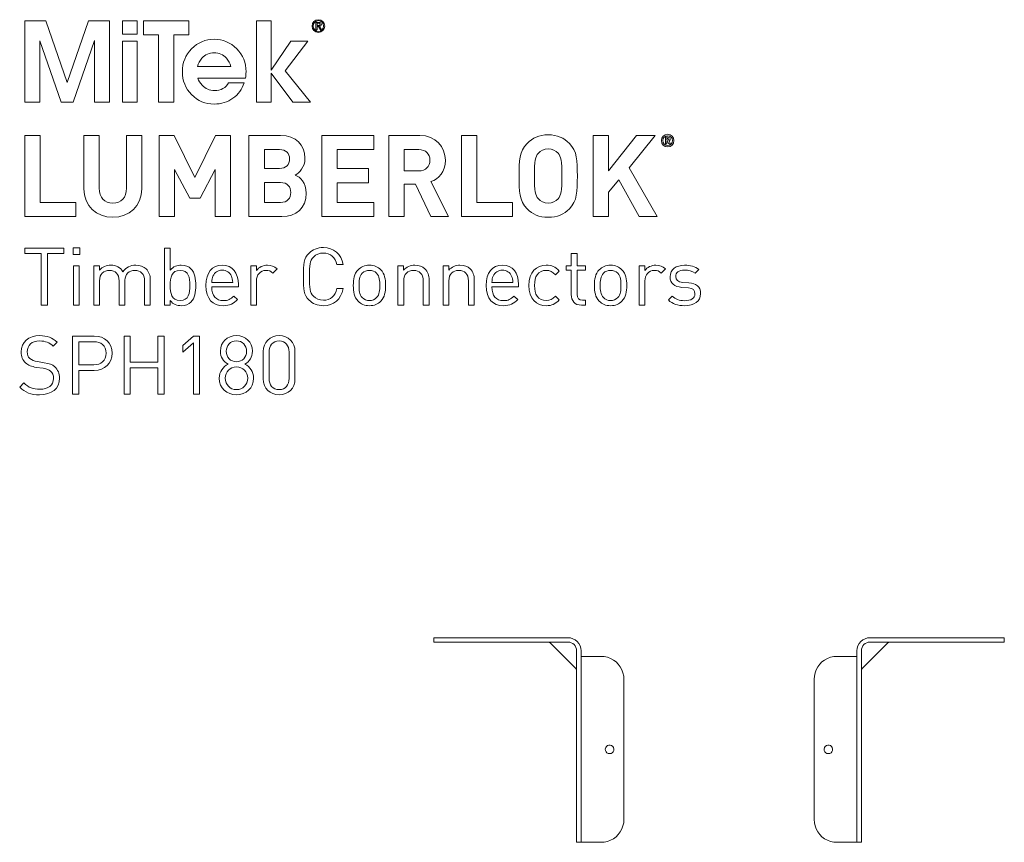
# Model space of a CAD drawing. Units: millimetres. Extents: x 20 to 1101, y 192 to 822.
# Drawn here: x 20 to 364, y 534 to 822 of the extents above; entities that cross this region are included whole.
import ezdxf

# ---------------------------------------------------------------- set-up
doc = ezdxf.new("R2010")
doc.units = ezdxf.units.MM
doc.header["$MEASUREMENT"] = 0
doc.layers.add('Layer 1', color=7, linetype='Continuous')

# ---------------------------------------------------------------- blocks, each defined once
blk = doc.blocks.new('block 2')
at = {"layer": 'Layer 1', "color": 40, "lineweight": 13}
for points in [[(36.38, 799.74), (28.84, 821.29), (21.5, 821.29), (21.5, 792.89), (26.75, 792.89), (26.75, 814.35), (34.26, 792.89), (38.46, 792.89), (45.95, 814.42), (45.95, 792.89), (51.21, 792.89), (51.21, 821.29), (43.87, 821.29), (36.38, 799.74)], [(55.7, 816.6), (60.82, 816.6), (60.82, 821.29), (55.7, 821.29), (55.7, 816.6)], [(78.94, 821.29), (63.05, 821.29), (63.05, 816.41), (68.37, 816.41), (68.37, 792.89), (73.62, 792.89), (73.62, 816.41), (78.94, 816.41), (78.94, 821.29)], [(120.56, 814.16), (114.61, 814.16), (107.77, 804.01), (107.76, 804.01), (107.76, 821.29), (102.63, 821.29), (102.63, 792.89), (107.76, 792.89), (107.76, 802.99), (115.35, 792.89), (121.49, 792.89), (112.62, 803.88), (120.56, 814.16)], [(55.7, 792.89), (60.82, 792.89), (60.82, 814.16), (55.7, 814.16), (55.7, 792.89)]]:
    blk.add_lwpolyline(points, dxfattribs=at)
for points, knots in [([(124.27, 821.7), (123.06, 821.7), (122.05, 820.75), (122.05, 819.49), (122.05, 818.22), (123.06, 817.27), (124.27, 817.27), (125.47, 817.27), (126.49, 818.22), (126.49, 819.49), (126.49, 820.75), (125.47, 821.7), (124.27, 821.7)], [0, 0, 0, 0, 1, 1, 1, 2, 2, 2, 3, 3, 3, 4, 4, 4, 4]), ([(124.27, 817.59), (123.25, 817.59), (122.45, 818.41), (122.45, 819.49), (122.45, 820.56), (123.25, 821.38), (124.27, 821.38), (125.28, 821.38), (126.09, 820.56), (126.09, 819.49), (126.09, 818.41), (125.28, 817.59), (124.27, 817.59)], [0, 0, 0, 0, 1, 1, 1, 2, 2, 2, 3, 3, 3, 4, 4, 4, 4]), ([(124.62, 819.34), (125.01, 819.38), (125.31, 819.57), (125.31, 820.05), (125.31, 820.54), (125.01, 820.78), (124.4, 820.78), (124.4, 820.78), (123.42, 820.78), (123.42, 820.78), (123.42, 820.78), (123.42, 818.19), (123.42, 818.19), (123.42, 818.19), (123.82, 818.19), (123.82, 818.19), (123.82, 818.19), (123.82, 819.31), (123.82, 819.31), (123.82, 819.31), (124.24, 819.31), (124.24, 819.31), (124.24, 819.31), (124.94, 818.19), (124.94, 818.19), (124.94, 818.19), (125.37, 818.19), (125.37, 818.19), (125.37, 818.19), (124.62, 819.34), (124.62, 819.34)], [0, 0, 0, 0, 1, 1, 1, 2, 2, 2, 3, 3, 3, 4, 4, 4, 5, 5, 5, 6, 6, 6, 7, 7, 7, 8, 8, 8, 9, 9, 9, 10, 10, 10, 10]), ([(124.22, 819.63), (124.22, 819.63), (123.82, 819.63), (123.82, 819.63), (123.82, 819.63), (123.82, 820.46), (123.82, 820.46), (123.82, 820.46), (124.33, 820.46), (124.33, 820.46), (124.6, 820.46), (124.91, 820.42), (124.91, 820.07), (124.91, 819.65), (124.57, 819.63), (124.22, 819.63)], [0, 0, 0, 0, 1, 1, 1, 2, 2, 2, 3, 3, 3, 4, 4, 4, 5, 5, 5, 5]), ([(98.93, 803.51), (98.93, 806.65), (97.84, 809.32), (95.67, 811.53), (93.5, 813.74), (90.87, 814.85), (87.78, 814.85), (84.71, 814.85), (82.08, 813.74), (79.91, 811.53), (77.74, 809.32), (76.66, 806.64), (76.66, 803.51), (76.66, 800.37), (77.74, 797.7), (79.91, 795.5), (82.08, 793.3), (84.7, 792.21), (87.78, 792.21), (90.26, 792.21), (92.46, 792.88), (94.36, 794.23), (96.26, 795.57), (97.55, 797.38), (98.24, 799.65), (98.24, 799.65), (92.86, 799.65), (92.86, 799.65), (92.43, 798.81), (91.77, 798.14), (90.88, 797.65), (89.98, 797.15), (88.99, 796.9), (87.91, 796.9), (86.17, 796.9), (84.72, 797.53), (83.55, 798.79), (82.87, 799.53), (82.39, 800.36), (82.1, 801.28), (82.1, 801.28), (98.74, 801.28), (98.74, 801.28), (98.86, 802.01), (98.93, 802.76), (98.93, 803.51)], [0, 0, 0, 0, 1, 1, 1, 2, 2, 2, 3, 3, 3, 4, 4, 4, 5, 5, 5, 6, 6, 6, 7, 7, 7, 8, 8, 8, 9, 9, 9, 10, 10, 10, 11, 11, 11, 12, 12, 12, 13, 13, 13, 14, 14, 14, 15, 15, 15, 15]), ([(81.95, 805.34), (82.24, 806.44), (82.75, 807.41), (83.5, 808.25), (84.65, 809.52), (86.08, 810.16), (87.79, 810.16), (89.5, 810.16), (90.93, 809.52), (92.08, 808.25), (92.85, 807.42), (93.36, 806.45), (93.61, 805.34), (93.61, 805.34), (81.95, 805.34), (81.95, 805.34)], [0, 0, 0, 0, 1, 1, 1, 2, 2, 2, 3, 3, 3, 4, 4, 4, 5, 5, 5, 5])]:
    blk.add_open_spline(points, degree=3, knots=knots, dxfattribs=at)
blk = doc.blocks.new('block 3')
at = {"layer": 'Layer 1', "color": 40, "lineweight": 13}
for points in [[(26.88, 757.78), (39.4, 757.78), (39.4, 752.84), (21.5, 752.84), (21.5, 781.22), (26.88, 781.22), (26.88, 757.78)], [(93.52, 752.84), (88.13, 752.84), (88.13, 769.34), (82.86, 759.25), (79.22, 759.25), (73.91, 769.34), (73.91, 752.84), (68.52, 752.84), (68.52, 781.22), (73.83, 781.22), (81.04, 766.51), (88.21, 781.22), (93.52, 781.22), (93.52, 752.84)], [(143.64, 776.28), (130.86, 776.28), (130.86, 769.62), (141.79, 769.62), (141.79, 764.68), (130.86, 764.68), (130.86, 757.78), (143.64, 757.78), (143.64, 752.84), (125.47, 752.84), (125.47, 781.22), (143.64, 781.22), (143.64, 776.28)], [(179.66, 757.78), (192.18, 757.78), (192.18, 752.84), (174.28, 752.84), (174.28, 781.22), (179.66, 781.22), (179.66, 757.78)], [(232.97, 769.94), (242.77, 752.84), (236.45, 752.84), (229.36, 765.75), (225.76, 761.37), (225.76, 752.84), (220.38, 752.84), (220.38, 781.22), (225.76, 781.22), (225.76, 768.86), (235.52, 781.22), (242.11, 781.22), (232.97, 769.94)]]:
    blk.add_lwpolyline(points, dxfattribs=at)
for points, knots in [([(62.51, 762.57), (62.51, 756.54), (58.01, 752.6), (52.31, 752.6), (46.66, 752.6), (42.2, 756.54), (42.2, 762.57), (42.2, 762.57), (42.2, 781.22), (42.2, 781.22), (42.2, 781.22), (47.59, 781.22), (47.59, 781.22), (47.59, 781.22), (47.59, 762.76), (47.59, 762.76), (47.59, 759.53), (49.41, 757.54), (52.31, 757.54), (55.22, 757.54), (57.12, 759.53), (57.12, 762.76), (57.12, 762.76), (57.12, 781.22), (57.12, 781.22), (57.12, 781.22), (62.51, 781.22), (62.51, 781.22), (62.51, 781.22), (62.51, 762.57), (62.51, 762.57)], [0, 0, 0, 0, 1, 1, 1, 2, 2, 2, 3, 3, 3, 4, 4, 4, 5, 5, 5, 6, 6, 6, 7, 7, 7, 8, 8, 8, 9, 9, 9, 10, 10, 10, 10]), ([(111, 781.22), (116.43, 781.22), (119.56, 778.07), (119.56, 773.25), (119.56, 770.1), (117.55, 768.11), (116.16, 767.39), (117.86, 766.59), (119.99, 764.8), (119.99, 761.01), (119.99, 755.71), (116.43, 752.84), (111.5, 752.84), (111.5, 752.84), (99.96, 752.84), (99.96, 752.84), (99.96, 752.84), (99.96, 781.22), (99.96, 781.22), (99.96, 781.22), (111, 781.22), (111, 781.22)], [0, 0, 0, 0, 1, 1, 1, 2, 2, 2, 3, 3, 3, 4, 4, 4, 5, 5, 5, 6, 6, 6, 7, 7, 7, 7]), ([(159.74, 781.22), (165.39, 781.22), (168.68, 777.27), (168.68, 772.53), (168.68, 768.54), (166.32, 766.03), (163.65, 765.08), (163.65, 765.08), (169.81, 752.84), (169.81, 752.84), (169.81, 752.84), (163.57, 752.84), (163.57, 752.84), (163.57, 752.84), (158.18, 764.16), (158.18, 764.16), (158.18, 764.16), (154.31, 764.16), (154.31, 764.16), (154.31, 764.16), (154.31, 752.84), (154.31, 752.84), (154.31, 752.84), (148.93, 752.84), (148.93, 752.84), (148.93, 752.84), (148.93, 781.22), (148.93, 781.22), (148.93, 781.22), (159.74, 781.22), (159.74, 781.22)], [0, 0, 0, 0, 1, 1, 1, 2, 2, 2, 3, 3, 3, 4, 4, 4, 5, 5, 5, 6, 6, 6, 7, 7, 7, 8, 8, 8, 9, 9, 9, 10, 10, 10, 10]), ([(212.07, 778.47), (214.82, 775.68), (214.86, 772.45), (214.86, 767.03), (214.86, 761.61), (214.82, 758.38), (212.07, 755.59), (210.17, 753.67), (207.85, 752.6), (204.66, 752.6), (201.49, 752.6), (199.17, 753.67), (197.27, 755.59), (194.51, 758.42), (194.48, 761.61), (194.48, 767.03), (194.48, 772.45), (194.51, 775.64), (197.27, 778.47), (199.17, 780.38), (201.49, 781.46), (204.66, 781.46), (207.85, 781.46), (210.17, 780.38), (212.07, 778.47)], [0, 0, 0, 0, 1, 1, 1, 2, 2, 2, 3, 3, 3, 4, 4, 4, 5, 5, 5, 6, 6, 6, 7, 7, 7, 8, 8, 8, 8]), ([(244.31, 779.42), (244.31, 780.65), (245.27, 781.64), (246.46, 781.64), (247.65, 781.64), (248.62, 780.65), (248.62, 779.42), (248.62, 778.2), (247.65, 777.2), (246.46, 777.2), (245.27, 777.2), (244.31, 778.2), (244.31, 779.42)], [0, 0, 0, 0, 1, 1, 1, 2, 2, 2, 3, 3, 3, 4, 4, 4, 4]), ([(248.11, 779.42), (248.11, 780.41), (247.39, 781.14), (246.46, 781.14), (245.53, 781.14), (244.82, 780.41), (244.82, 779.42), (244.82, 778.43), (245.53, 777.7), (246.46, 777.7), (247.39, 777.7), (248.11, 778.43), (248.11, 779.42)], [0, 0, 0, 0, 1, 1, 1, 2, 2, 2, 3, 3, 3, 4, 4, 4, 4]), ([(245.68, 780.6), (245.68, 780.6), (246.61, 780.6), (246.61, 780.6), (247.08, 780.6), (247.37, 780.25), (247.37, 779.86), (247.37, 779.54), (247.17, 779.33), (246.95, 779.24), (246.95, 779.24), (247.43, 778.24), (247.43, 778.24), (247.43, 778.24), (246.85, 778.24), (246.85, 778.24), (246.85, 778.24), (246.43, 779.16), (246.43, 779.16), (246.43, 779.16), (246.19, 779.16), (246.19, 779.16), (246.19, 779.16), (246.19, 778.24), (246.19, 778.24), (246.19, 778.24), (245.68, 778.24), (245.68, 778.24), (245.68, 778.24), (245.68, 780.6), (245.68, 780.6)], [0, 0, 0, 0, 1, 1, 1, 2, 2, 2, 3, 3, 3, 4, 4, 4, 5, 5, 5, 6, 6, 6, 7, 7, 7, 8, 8, 8, 9, 9, 9, 10, 10, 10, 10]), ([(246.55, 779.56), (246.74, 779.56), (246.86, 779.7), (246.86, 779.86), (246.86, 780.03), (246.74, 780.17), (246.55, 780.17), (246.55, 780.17), (246.19, 780.17), (246.19, 780.17), (246.19, 780.17), (246.19, 779.56), (246.19, 779.56), (246.19, 779.56), (246.55, 779.56), (246.55, 779.56)], [0, 0, 0, 0, 1, 1, 1, 2, 2, 2, 3, 3, 3, 4, 4, 4, 5, 5, 5, 5]), ([(105.35, 776.28), (105.35, 776.28), (105.35, 769.7), (105.35, 769.7), (105.35, 769.7), (110.65, 769.7), (110.65, 769.7), (112.94, 769.7), (114.18, 771.02), (114.18, 773.01), (114.18, 774.96), (112.94, 776.28), (110.65, 776.28), (110.65, 776.28), (105.35, 776.28), (105.35, 776.28)], [0, 0, 0, 0, 1, 1, 1, 2, 2, 2, 3, 3, 3, 4, 4, 4, 5, 5, 5, 5]), ([(154.31, 776.28), (154.31, 776.28), (154.31, 768.82), (154.31, 768.82), (154.31, 768.82), (159.42, 768.82), (159.42, 768.82), (161.79, 768.82), (163.3, 770.34), (163.3, 772.57), (163.3, 774.76), (161.79, 776.28), (159.42, 776.28), (159.42, 776.28), (154.31, 776.28), (154.31, 776.28)], [0, 0, 0, 0, 1, 1, 1, 2, 2, 2, 3, 3, 3, 4, 4, 4, 5, 5, 5, 5]), ([(201.22, 775), (200.17, 773.81), (199.86, 772.45), (199.86, 767.03), (199.86, 761.61), (200.17, 760.29), (201.22, 759.1), (201.99, 758.18), (203.19, 757.54), (204.66, 757.54), (206.14, 757.54), (207.34, 758.18), (208.11, 759.1), (209.16, 760.29), (209.47, 761.61), (209.47, 767.03), (209.47, 772.45), (209.16, 773.81), (208.11, 775), (207.34, 775.92), (206.14, 776.52), (204.66, 776.52), (203.19, 776.52), (201.99, 775.92), (201.22, 775)], [0, 0, 0, 0, 1, 1, 1, 2, 2, 2, 3, 3, 3, 4, 4, 4, 5, 5, 5, 6, 6, 6, 7, 7, 7, 8, 8, 8, 8]), ([(105.35, 764.76), (105.35, 764.76), (105.35, 757.78), (105.35, 757.78), (105.35, 757.78), (111, 757.78), (111, 757.78), (113.41, 757.78), (114.6, 759.3), (114.6, 761.29), (114.6, 763.24), (113.41, 764.76), (111, 764.76), (111, 764.76), (105.35, 764.76), (105.35, 764.76)], [0, 0, 0, 0, 1, 1, 1, 2, 2, 2, 3, 3, 3, 4, 4, 4, 5, 5, 5, 5])]:
    blk.add_open_spline(points, degree=3, knots=knots, dxfattribs=at)
blk = doc.blocks.new('block 4')
at = {"layer": 'Layer 1', "color": 40, "lineweight": 13}
for points in [[(35.2, 739.95), (29.42, 739.95), (29.42, 721.87), (27.28, 721.87), (27.28, 739.95), (21.5, 739.95), (21.5, 741.86), (35.2, 741.86), (35.2, 739.95)], [(40.74, 739.61), (38.46, 739.61), (38.46, 741.89), (40.74, 741.89), (40.74, 739.61)], [(40.6, 721.87), (38.58, 721.87), (38.58, 735.68), (40.6, 735.68), (40.6, 721.87)]]:
    blk.add_lwpolyline(points, dxfattribs=at)
for points, knots in [([(72.39, 734.09), (73.54, 735.52), (74.78, 735.85), (76.29, 735.85), (77.73, 735.85), (78.93, 735.37), (79.67, 734.64), (81.04, 733.27), (81.35, 731), (81.35, 728.78), (81.35, 726.56), (81.04, 724.31), (79.67, 722.91), (78.93, 722.18), (77.73, 721.7), (76.29, 721.7), (74.75, 721.7), (73.54, 722.07), (72.39, 723.53), (72.39, 723.53), (72.39, 721.87), (72.39, 721.87), (72.39, 721.87), (70.37, 721.87), (70.37, 721.87), (70.37, 721.87), (70.37, 741.86), (70.37, 741.86), (70.37, 741.86), (72.39, 741.86), (72.39, 741.86), (72.39, 741.86), (72.39, 734.09), (72.39, 734.09)], [0, 0, 0, 0, 1, 1, 1, 2, 2, 2, 3, 3, 3, 4, 4, 4, 5, 5, 5, 6, 6, 6, 7, 7, 7, 8, 8, 8, 9, 9, 9, 10, 10, 10, 11, 11, 11, 11]), ([(132.92, 736.08), (132.92, 736.08), (130.73, 736.08), (130.73, 736.08), (130.2, 738.55), (128.49, 740.12), (125.99, 740.12), (124.64, 740.12), (123.46, 739.64), (122.53, 738.71), (121.27, 737.43), (121.13, 735.96), (121.13, 731.87), (121.13, 727.77), (121.27, 726.31), (122.53, 725.02), (123.46, 724.09), (124.64, 723.61), (125.99, 723.61), (128.49, 723.61), (130.2, 725.18), (130.73, 727.66), (130.73, 727.66), (132.92, 727.66), (132.92, 727.66), (132.22, 723.92), (129.58, 721.7), (125.99, 721.7), (123.91, 721.7), (122.23, 722.43), (120.99, 723.67), (119.11, 725.55), (119, 727.29), (119, 731.87), (119, 736.44), (119.11, 738.18), (120.99, 740.07), (122.23, 741.3), (123.91, 742.03), (125.99, 742.03), (129.61, 742.03), (132.22, 739.81), (132.92, 736.08)], [0, 0, 0, 0, 1, 1, 1, 2, 2, 2, 3, 3, 3, 4, 4, 4, 5, 5, 5, 6, 6, 6, 7, 7, 7, 8, 8, 8, 9, 9, 9, 10, 10, 10, 11, 11, 11, 12, 12, 12, 13, 13, 13, 14, 14, 14, 14]), ([(214.76, 735.68), (214.76, 735.68), (217.7, 735.68), (217.7, 735.68), (217.7, 735.68), (217.7, 734.14), (217.7, 734.14), (217.7, 734.14), (214.76, 734.14), (214.76, 734.14), (214.76, 734.14), (214.76, 725.63), (214.76, 725.63), (214.76, 724.34), (215.35, 723.61), (216.64, 723.61), (216.64, 723.61), (217.7, 723.61), (217.7, 723.61), (217.7, 723.61), (217.7, 721.87), (217.7, 721.87), (217.7, 721.87), (216.27, 721.87), (216.27, 721.87), (213.91, 721.87), (212.73, 723.53), (212.73, 725.58), (212.73, 725.58), (212.73, 734.14), (212.73, 734.14), (212.73, 734.14), (211, 734.14), (211, 734.14), (211, 734.14), (211, 735.68), (211, 735.68), (211, 735.68), (212.73, 735.68), (212.73, 735.68), (212.73, 735.68), (212.73, 739.93), (212.73, 739.93), (212.73, 739.93), (214.76, 739.93), (214.76, 739.93), (214.76, 739.93), (214.76, 735.68), (214.76, 735.68)], [0, 0, 0, 0, 1, 1, 1, 2, 2, 2, 3, 3, 3, 4, 4, 4, 5, 5, 5, 6, 6, 6, 7, 7, 7, 8, 8, 8, 9, 9, 9, 10, 10, 10, 11, 11, 11, 12, 12, 12, 13, 13, 13, 14, 14, 14, 15, 15, 15, 16, 16, 16, 16]), ([(63.96, 734.56), (64.94, 733.61), (65.45, 732.32), (65.45, 730.71), (65.45, 730.71), (65.45, 721.87), (65.45, 721.87), (65.45, 721.87), (63.43, 721.87), (63.43, 721.87), (63.43, 721.87), (63.43, 730.38), (63.43, 730.38), (63.43, 732.82), (62.11, 734.05), (60.03, 734.05), (58.01, 734.05), (56.58, 732.79), (56.58, 730.6), (56.58, 730.6), (56.58, 721.87), (56.58, 721.87), (56.58, 721.87), (54.55, 721.87), (54.55, 721.87), (54.55, 721.87), (54.55, 730.38), (54.55, 730.38), (54.55, 732.82), (53.23, 734.05), (51.16, 734.05), (49.08, 734.05), (47.7, 732.79), (47.7, 730.38), (47.7, 730.38), (47.7, 721.87), (47.7, 721.87), (47.7, 721.87), (45.68, 721.87), (45.68, 721.87), (45.68, 721.87), (45.68, 735.68), (45.68, 735.68), (45.68, 735.68), (47.7, 735.68), (47.7, 735.68), (47.7, 735.68), (47.7, 734.17), (47.7, 734.17), (48.69, 735.29), (50.06, 735.85), (51.61, 735.85), (53.52, 735.85), (55, 735.07), (55.85, 733.55), (56.91, 735.07), (58.46, 735.85), (60.39, 735.85), (61.88, 735.85), (63.12, 735.37), (63.96, 734.56)], [0, 0, 0, 0, 1, 1, 1, 2, 2, 2, 3, 3, 3, 4, 4, 4, 5, 5, 5, 6, 6, 6, 7, 7, 7, 8, 8, 8, 9, 9, 9, 10, 10, 10, 11, 11, 11, 12, 12, 12, 13, 13, 13, 14, 14, 14, 15, 15, 15, 16, 16, 16, 17, 17, 17, 18, 18, 18, 19, 19, 19, 20, 20, 20, 20]), ([(72.39, 728.78), (72.39, 726.08), (72.84, 723.5), (75.88, 723.5), (78.88, 723.5), (79.33, 726.08), (79.33, 728.78), (79.33, 731.47), (78.88, 734.05), (75.88, 734.05), (72.84, 734.05), (72.39, 731.47), (72.39, 728.78)], [0, 0, 0, 0, 1, 1, 1, 2, 2, 2, 3, 3, 3, 4, 4, 4, 4]), ([(96.27, 729.14), (96.27, 729.14), (96.27, 728.25), (96.27, 728.25), (96.27, 728.25), (86.95, 728.25), (86.95, 728.25), (86.95, 725.21), (88.35, 723.47), (91.02, 723.47), (92.62, 723.47), (93.54, 723.95), (94.64, 725.04), (94.64, 725.04), (96.01, 723.84), (96.01, 723.84), (94.61, 722.43), (93.29, 721.7), (90.96, 721.7), (87.28, 721.7), (84.93, 723.89), (84.93, 728.78), (84.93, 733.27), (87.09, 735.85), (90.6, 735.85), (94.19, 735.85), (96.27, 733.3), (96.27, 729.14)], [0, 0, 0, 0, 1, 1, 1, 2, 2, 2, 3, 3, 3, 4, 4, 4, 5, 5, 5, 6, 6, 6, 7, 7, 7, 8, 8, 8, 9, 9, 9, 9]), ([(87.37, 732.06), (87.03, 731.33), (87, 730.88), (86.95, 729.76), (86.95, 729.76), (94.27, 729.76), (94.27, 729.76), (94.19, 730.88), (94.16, 731.33), (93.82, 732.06), (93.23, 733.32), (92.09, 734.14), (90.6, 734.14), (89.11, 734.14), (87.96, 733.32), (87.37, 732.06)], [0, 0, 0, 0, 1, 1, 1, 2, 2, 2, 3, 3, 3, 4, 4, 4, 5, 5, 5, 5]), ([(109.78, 734.56), (109.78, 734.56), (108.29, 733.05), (108.29, 733.05), (107.53, 733.8), (106.97, 734.05), (105.9, 734.05), (103.88, 734.05), (102.59, 732.46), (102.59, 730.35), (102.59, 730.35), (102.59, 721.87), (102.59, 721.87), (102.59, 721.87), (100.57, 721.87), (100.57, 721.87), (100.57, 721.87), (100.57, 735.68), (100.57, 735.68), (100.57, 735.68), (102.59, 735.68), (102.59, 735.68), (102.59, 735.68), (102.59, 734), (102.59, 734), (103.35, 735.15), (104.87, 735.85), (106.47, 735.85), (107.79, 735.85), (108.8, 735.54), (109.78, 734.56)], [0, 0, 0, 0, 1, 1, 1, 2, 2, 2, 3, 3, 3, 4, 4, 4, 5, 5, 5, 6, 6, 6, 7, 7, 7, 8, 8, 8, 9, 9, 9, 10, 10, 10, 10]), ([(146.07, 734.28), (147.48, 732.88), (147.75, 730.91), (147.75, 728.78), (147.75, 726.64), (147.48, 724.71), (146.07, 723.27), (145.12, 722.29), (143.8, 721.7), (142.11, 721.7), (140.43, 721.7), (139.11, 722.29), (138.15, 723.27), (136.75, 724.71), (136.47, 726.64), (136.47, 728.78), (136.47, 730.91), (136.75, 732.88), (138.15, 734.28), (139.11, 735.26), (140.43, 735.85), (142.11, 735.85), (143.8, 735.85), (145.12, 735.26), (146.07, 734.28)], [0, 0, 0, 0, 1, 1, 1, 2, 2, 2, 3, 3, 3, 4, 4, 4, 5, 5, 5, 6, 6, 6, 7, 7, 7, 8, 8, 8, 8]), ([(139.61, 733.05), (138.6, 732.03), (138.49, 730.35), (138.49, 728.78), (138.49, 727.23), (138.58, 725.55), (139.61, 724.51), (140.29, 723.84), (141.13, 723.5), (142.11, 723.5), (143.09, 723.5), (143.97, 723.84), (144.64, 724.51), (145.65, 725.55), (145.74, 727.23), (145.74, 728.78), (145.74, 730.35), (145.65, 732.03), (144.64, 733.05), (143.97, 733.72), (143.09, 734.05), (142.11, 734.05), (141.13, 734.05), (140.29, 733.72), (139.61, 733.05)], [0, 0, 0, 0, 1, 1, 1, 2, 2, 2, 3, 3, 3, 4, 4, 4, 5, 5, 5, 6, 6, 6, 7, 7, 7, 8, 8, 8, 8]), ([(161.55, 734.56), (162.53, 733.61), (162.98, 732.29), (162.98, 730.69), (162.98, 730.69), (162.98, 721.87), (162.98, 721.87), (162.98, 721.87), (160.96, 721.87), (160.96, 721.87), (160.96, 721.87), (160.96, 730.38), (160.96, 730.38), (160.96, 732.82), (159.64, 734.05), (157.56, 734.05), (155.49, 734.05), (154.11, 732.79), (154.11, 730.38), (154.11, 730.38), (154.11, 721.87), (154.11, 721.87), (154.11, 721.87), (152.09, 721.87), (152.09, 721.87), (152.09, 721.87), (152.09, 735.68), (152.09, 735.68), (152.09, 735.68), (154.08, 735.68), (154.08, 735.68), (154.08, 735.68), (154.08, 734.14), (154.08, 734.14), (155.07, 735.26), (156.44, 735.85), (157.98, 735.85), (159.47, 735.85), (160.71, 735.4), (161.55, 734.56)], [0, 0, 0, 0, 1, 1, 1, 2, 2, 2, 3, 3, 3, 4, 4, 4, 5, 5, 5, 6, 6, 6, 7, 7, 7, 8, 8, 8, 9, 9, 9, 10, 10, 10, 11, 11, 11, 12, 12, 12, 13, 13, 13, 13]), ([(177.36, 734.56), (178.35, 733.61), (178.8, 732.29), (178.8, 730.69), (178.8, 730.69), (178.8, 721.87), (178.8, 721.87), (178.8, 721.87), (176.77, 721.87), (176.77, 721.87), (176.77, 721.87), (176.77, 730.38), (176.77, 730.38), (176.77, 732.82), (175.45, 734.05), (173.38, 734.05), (171.3, 734.05), (169.92, 732.79), (169.92, 730.38), (169.92, 730.38), (169.92, 721.87), (169.92, 721.87), (169.92, 721.87), (167.9, 721.87), (167.9, 721.87), (167.9, 721.87), (167.9, 735.68), (167.9, 735.68), (167.9, 735.68), (169.9, 735.68), (169.9, 735.68), (169.9, 735.68), (169.9, 734.14), (169.9, 734.14), (170.88, 735.26), (172.25, 735.85), (173.8, 735.85), (175.29, 735.85), (176.52, 735.4), (177.36, 734.56)], [0, 0, 0, 0, 1, 1, 1, 2, 2, 2, 3, 3, 3, 4, 4, 4, 5, 5, 5, 6, 6, 6, 7, 7, 7, 8, 8, 8, 9, 9, 9, 10, 10, 10, 11, 11, 11, 12, 12, 12, 13, 13, 13, 13]), ([(194.3, 729.14), (194.3, 729.14), (194.3, 728.25), (194.3, 728.25), (194.3, 728.25), (184.98, 728.25), (184.98, 728.25), (184.98, 725.21), (186.39, 723.47), (189.05, 723.47), (190.65, 723.47), (191.58, 723.95), (192.67, 725.04), (192.67, 725.04), (194.05, 723.84), (194.05, 723.84), (192.64, 722.43), (191.33, 721.7), (189, 721.7), (185.32, 721.7), (182.96, 723.89), (182.96, 728.78), (182.96, 733.27), (185.12, 735.85), (188.63, 735.85), (192.23, 735.85), (194.3, 733.3), (194.3, 729.14)], [0, 0, 0, 0, 1, 1, 1, 2, 2, 2, 3, 3, 3, 4, 4, 4, 5, 5, 5, 6, 6, 6, 7, 7, 7, 8, 8, 8, 9, 9, 9, 9]), ([(185.4, 732.06), (185.07, 731.33), (185.04, 730.88), (184.98, 729.76), (184.98, 729.76), (192.31, 729.76), (192.31, 729.76), (192.23, 730.88), (192.2, 731.33), (191.86, 732.06), (191.27, 733.32), (190.12, 734.14), (188.63, 734.14), (187.14, 734.14), (185.99, 733.32), (185.4, 732.06)], [0, 0, 0, 0, 1, 1, 1, 2, 2, 2, 3, 3, 3, 4, 4, 4, 5, 5, 5, 5]), ([(208.54, 733.8), (208.54, 733.8), (207.17, 732.51), (207.17, 732.51), (206.13, 733.66), (205.32, 734.05), (204, 734.05), (202.65, 734.05), (201.52, 733.52), (200.8, 732.48), (200.15, 731.59), (199.9, 730.52), (199.9, 728.78), (199.9, 727.04), (200.15, 725.97), (200.8, 725.07), (201.52, 724.03), (202.65, 723.5), (204, 723.5), (205.32, 723.5), (206.13, 723.92), (207.17, 725.07), (207.17, 725.07), (208.54, 723.75), (208.54, 723.75), (207.11, 722.21), (205.91, 721.7), (204, 721.7), (200.52, 721.7), (197.88, 724.06), (197.88, 728.78), (197.88, 733.5), (200.52, 735.85), (204, 735.85), (205.91, 735.85), (207.11, 735.35), (208.54, 733.8)], [0, 0, 0, 0, 1, 1, 1, 2, 2, 2, 3, 3, 3, 4, 4, 4, 5, 5, 5, 6, 6, 6, 7, 7, 7, 8, 8, 8, 9, 9, 9, 10, 10, 10, 11, 11, 11, 12, 12, 12, 12]), ([(230.45, 734.28), (231.86, 732.88), (232.14, 730.91), (232.14, 728.78), (232.14, 726.64), (231.86, 724.71), (230.45, 723.27), (229.5, 722.29), (228.18, 721.7), (226.49, 721.7), (224.81, 721.7), (223.49, 722.29), (222.53, 723.27), (221.13, 724.71), (220.85, 726.64), (220.85, 728.78), (220.85, 730.91), (221.13, 732.88), (222.53, 734.28), (223.49, 735.26), (224.81, 735.85), (226.49, 735.85), (228.18, 735.85), (229.5, 735.26), (230.45, 734.28)], [0, 0, 0, 0, 1, 1, 1, 2, 2, 2, 3, 3, 3, 4, 4, 4, 5, 5, 5, 6, 6, 6, 7, 7, 7, 8, 8, 8, 8]), ([(224, 733.05), (222.98, 732.03), (222.87, 730.35), (222.87, 728.78), (222.87, 727.23), (222.96, 725.55), (224, 724.51), (224.67, 723.84), (225.51, 723.5), (226.49, 723.5), (227.48, 723.5), (228.35, 723.84), (229.02, 724.51), (230.03, 725.55), (230.12, 727.23), (230.12, 728.78), (230.12, 730.35), (230.03, 732.03), (229.02, 733.05), (228.35, 733.72), (227.48, 734.05), (226.49, 734.05), (225.51, 734.05), (224.67, 733.72), (224, 733.05)], [0, 0, 0, 0, 1, 1, 1, 2, 2, 2, 3, 3, 3, 4, 4, 4, 5, 5, 5, 6, 6, 6, 7, 7, 7, 8, 8, 8, 8]), ([(245.68, 734.56), (245.68, 734.56), (244.19, 733.05), (244.19, 733.05), (243.43, 733.8), (242.87, 734.05), (241.8, 734.05), (239.78, 734.05), (238.49, 732.46), (238.49, 730.35), (238.49, 730.35), (238.49, 721.87), (238.49, 721.87), (238.49, 721.87), (236.47, 721.87), (236.47, 721.87), (236.47, 721.87), (236.47, 735.68), (236.47, 735.68), (236.47, 735.68), (238.49, 735.68), (238.49, 735.68), (238.49, 735.68), (238.49, 734), (238.49, 734), (239.25, 735.15), (240.77, 735.85), (242.36, 735.85), (243.68, 735.85), (244.7, 735.54), (245.68, 734.56)], [0, 0, 0, 0, 1, 1, 1, 2, 2, 2, 3, 3, 3, 4, 4, 4, 5, 5, 5, 6, 6, 6, 7, 7, 7, 8, 8, 8, 9, 9, 9, 10, 10, 10, 10]), ([(257.36, 734.36), (257.36, 734.36), (256.05, 733.05), (256.05, 733.05), (255.06, 733.8), (253.8, 734.14), (252.37, 734.14), (250.34, 734.14), (249.28, 733.3), (249.28, 731.87), (249.28, 730.63), (250.03, 730.01), (251.75, 729.84), (251.75, 729.84), (253.91, 729.65), (253.91, 729.65), (256.32, 729.42), (257.98, 728.52), (257.98, 725.91), (257.98, 723.25), (255.73, 721.7), (252.37, 721.7), (250.01, 721.7), (248.18, 722.23), (246.7, 723.7), (246.7, 723.7), (248.04, 725.04), (248.04, 725.04), (249.11, 723.92), (250.62, 723.44), (252.34, 723.44), (254.64, 723.44), (256.02, 724.26), (256.02, 725.89), (256.02, 727.12), (255.34, 727.77), (253.71, 727.91), (253.71, 727.91), (251.44, 728.11), (251.44, 728.11), (248.75, 728.33), (247.31, 729.51), (247.31, 731.81), (247.31, 734.34), (249.42, 735.85), (252.39, 735.85), (254.39, 735.85), (256.1, 735.37), (257.36, 734.36)], [0, 0, 0, 0, 1, 1, 1, 2, 2, 2, 3, 3, 3, 4, 4, 4, 5, 5, 5, 6, 6, 6, 7, 7, 7, 8, 8, 8, 9, 9, 9, 10, 10, 10, 11, 11, 11, 12, 12, 12, 13, 13, 13, 14, 14, 14, 15, 15, 15, 16, 16, 16, 16])]:
    blk.add_open_spline(points, degree=3, knots=knots, dxfattribs=at)
blk = doc.blocks.new('block 5')
at = {"layer": 'Layer 1', "color": 40, "lineweight": 13}
for points in [[(70.27, 690.71), (68.09, 690.71), (68.09, 700), (58.44, 700), (58.44, 690.71), (56.26, 690.71), (56.26, 711.06), (58.44, 711.06), (58.44, 701.94), (68.09, 701.94), (68.09, 711.06), (70.27, 711.06), (70.27, 690.71)], [(80.58, 708.77), (76.78, 705.43), (76.78, 707.77), (80.58, 711.06), (82.64, 711.06), (82.64, 690.71), (80.58, 690.71), (80.58, 708.77)]]:
    blk.add_lwpolyline(points, dxfattribs=at)
for points, knots in [([(32.83, 709), (32.83, 709), (31.43, 707.6), (31.43, 707.6), (30.2, 708.77), (28.8, 709.37), (26.69, 709.37), (23.95, 709.37), (22.38, 707.86), (22.38, 705.57), (22.38, 704.57), (22.66, 703.74), (23.29, 703.2), (23.92, 702.66), (24.89, 702.31), (25.95, 702.14), (25.95, 702.14), (28.32, 701.77), (28.32, 701.77), (30.2, 701.49), (31.09, 701.14), (32, 700.31), (33.09, 699.37), (33.72, 698), (33.72, 696.31), (33.72, 692.74), (30.95, 690.54), (26.69, 690.54), (23.66, 690.54), (21.63, 691.31), (19.75, 693.23), (19.75, 693.23), (21.2, 694.69), (21.2, 694.69), (22.89, 693), (24.46, 692.48), (26.75, 692.48), (29.75, 692.48), (31.58, 693.86), (31.58, 696.26), (31.58, 697.34), (31.26, 698.2), (30.58, 698.8), (29.95, 699.37), (29.38, 699.57), (27.92, 699.8), (27.92, 699.8), (25.55, 700.14), (25.55, 700.14), (23.95, 700.4), (22.75, 700.89), (21.83, 701.69), (20.8, 702.6), (20.26, 703.86), (20.26, 705.51), (20.26, 708.97), (22.75, 711.23), (26.78, 711.23), (29.38, 711.23), (31.09, 710.54), (32.83, 709)], [0, 0, 0, 0, 1, 1, 1, 2, 2, 2, 3, 3, 3, 4, 4, 4, 5, 5, 5, 6, 6, 6, 7, 7, 7, 8, 8, 8, 9, 9, 9, 10, 10, 10, 11, 11, 11, 12, 12, 12, 13, 13, 13, 14, 14, 14, 15, 15, 15, 16, 16, 16, 17, 17, 17, 18, 18, 18, 19, 19, 19, 20, 20, 20, 20]), ([(45.83, 711.06), (49.52, 711.06), (52.12, 708.71), (52.12, 705.09), (52.12, 701.46), (49.52, 699.09), (45.83, 699.09), (45.83, 699.09), (40.43, 699.09), (40.43, 699.09), (40.43, 699.09), (40.43, 690.71), (40.43, 690.71), (40.43, 690.71), (38.26, 690.71), (38.26, 690.71), (38.26, 690.71), (38.26, 711.06), (38.26, 711.06), (38.26, 711.06), (45.83, 711.06), (45.83, 711.06)], [0, 0, 0, 0, 1, 1, 1, 2, 2, 2, 3, 3, 3, 4, 4, 4, 5, 5, 5, 6, 6, 6, 7, 7, 7, 7]), ([(89.58, 696.31), (89.58, 698.69), (90.93, 700.29), (92.64, 701.26), (91.04, 702.17), (89.98, 703.66), (89.98, 705.77), (89.98, 708.94), (92.35, 711.23), (95.58, 711.23), (98.81, 711.23), (101.18, 708.94), (101.18, 705.77), (101.18, 703.66), (100.15, 702.17), (98.55, 701.26), (100.27, 700.29), (101.58, 698.69), (101.58, 696.31), (101.58, 692.89), (98.96, 690.54), (95.58, 690.54), (92.21, 690.54), (89.58, 692.89), (89.58, 696.31)], [0, 0, 0, 0, 1, 1, 1, 2, 2, 2, 3, 3, 3, 4, 4, 4, 5, 5, 5, 6, 6, 6, 7, 7, 7, 8, 8, 8, 8]), ([(104.93, 696.14), (104.93, 696.14), (104.93, 705.63), (104.93, 705.63), (104.93, 709), (107.3, 711.23), (110.5, 711.23), (113.67, 711.23), (116.07, 709), (116.07, 705.63), (116.07, 705.63), (116.07, 696.14), (116.07, 696.14), (116.07, 692.77), (113.67, 690.54), (110.5, 690.54), (107.3, 690.54), (104.93, 692.77), (104.93, 696.14)], [0, 0, 0, 0, 1, 1, 1, 2, 2, 2, 3, 3, 3, 4, 4, 4, 5, 5, 5, 6, 6, 6, 6]), ([(40.43, 709.11), (40.43, 709.11), (40.43, 701.03), (40.43, 701.03), (40.43, 701.03), (45.66, 701.03), (45.66, 701.03), (48.21, 701.03), (49.95, 702.4), (49.95, 705.09), (49.95, 707.77), (48.21, 709.11), (45.66, 709.11), (45.66, 709.11), (40.43, 709.11), (40.43, 709.11)], [0, 0, 0, 0, 1, 1, 1, 2, 2, 2, 3, 3, 3, 4, 4, 4, 5, 5, 5, 5]), ([(99.13, 705.74), (99.13, 707.86), (97.67, 709.4), (95.58, 709.4), (93.5, 709.4), (92.04, 707.86), (92.04, 705.74), (92.04, 703.6), (93.5, 702.11), (95.58, 702.11), (97.67, 702.11), (99.13, 703.6), (99.13, 705.74)], [0, 0, 0, 0, 1, 1, 1, 2, 2, 2, 3, 3, 3, 4, 4, 4, 4]), ([(114.01, 696.26), (114.01, 696.26), (114.01, 705.51), (114.01, 705.51), (114.01, 707.74), (112.76, 709.4), (110.5, 709.4), (108.24, 709.4), (106.98, 707.74), (106.98, 705.51), (106.98, 705.51), (106.98, 696.26), (106.98, 696.26), (106.98, 694.03), (108.24, 692.37), (110.5, 692.37), (112.76, 692.37), (114.01, 694.03), (114.01, 696.26)], [0, 0, 0, 0, 1, 1, 1, 2, 2, 2, 3, 3, 3, 4, 4, 4, 5, 5, 5, 6, 6, 6, 6]), ([(99.53, 696.34), (99.53, 698.6), (97.81, 700.31), (95.58, 700.31), (93.35, 700.31), (91.64, 698.6), (91.64, 696.34), (91.64, 694.08), (93.35, 692.37), (95.58, 692.37), (97.81, 692.37), (99.53, 694.08), (99.53, 696.34)], [0, 0, 0, 0, 1, 1, 1, 2, 2, 2, 3, 3, 3, 4, 4, 4, 4])]:
    blk.add_open_spline(points, degree=3, knots=knots, dxfattribs=at)
blk = doc.blocks.new('block 6')
at = {"layer": 'Layer 1', "color": 40, "lineweight": 13}
for points in [[(164.6, 605.61), (164.68, 605.61), (164.92, 605.61), (165.32, 605.61), (165.87, 605.61), (166.55, 605.61), (167.36, 605.61), (168.27, 605.61), (169.28, 605.61), (170.34, 605.61), (171.46, 605.61), (172.6, 605.61)], [(164.6, 604.06), (164.6, 605.61)], [(172.6, 604.06), (171.46, 604.06), (170.34, 604.06), (169.28, 604.06), (168.27, 604.06), (167.36, 604.06), (166.55, 604.06), (165.87, 604.06), (165.32, 604.06), (164.92, 604.06), (164.68, 604.06), (164.6, 604.06)], [(172.6, 605.61), (211.6, 605.61)], [(172.6, 604.06), (211.6, 604.06)], [(205.39, 603.77), (205.32, 603.83), (205.24, 603.89), (205.16, 603.94), (205.07, 603.98), (204.98, 604.02), (204.88, 604.04), (204.78, 604.06), (204.68, 604.06)], [(205.39, 603.77), (214.31, 594.85)], [(216.15, 601.06), (216.06, 601.95), (215.8, 602.8), (215.38, 603.59), (214.82, 604.28), (214.13, 604.84), (213.34, 605.26), (212.49, 605.52), (211.6, 605.61)], [(214.6, 601.06), (214.54, 601.65), (214.37, 602.21), (214.09, 602.73), (213.72, 603.18), (213.27, 603.56), (212.75, 603.83), (212.18, 604), (211.6, 604.06)], [(214.6, 542.06), (214.6, 601.06)], [(216.15, 542.06), (216.15, 601.06)], [(219.15, 599.06), (218.56, 599.06), (218, 599.06), (217.48, 599.06), (217.03, 599.06), (216.65, 599.06), (216.38, 599.06), (216.21, 599.06), (216.15, 599.06)], [(223.15, 599.06), (219.15, 599.06)], [(231.15, 591.06), (231.07, 592.2), (230.82, 593.31), (230.43, 594.38), (229.88, 595.39), (229.19, 596.3), (228.39, 597.11), (227.47, 597.79), (226.47, 598.34), (225.4, 598.74), (224.29, 598.98), (223.15, 599.06)], [(214.6, 594.15), (214.59, 594.25), (214.58, 594.34), (214.56, 594.44), (214.52, 594.53), (214.48, 594.62), (214.43, 594.71), (214.37, 594.79), (214.3, 594.86)], [(231.15, 542.06), (231.15, 591.06)], [(226.15, 565.06), (226.64, 565.14), (227.07, 565.38), (227.4, 565.74), (227.6, 566.19), (227.64, 566.68), (227.52, 567.16), (227.25, 567.58), (226.86, 567.88), (226.4, 568.04), (225.9, 568.04), (225.44, 567.88), (225.05, 567.58), (224.78, 567.16), (224.65, 566.68), (224.69, 566.19), (224.89, 565.74), (225.23, 565.38), (225.66, 565.14), (226.15, 565.06)], [(214.6, 534.06), (214.6, 534.14), (214.6, 534.38), (214.6, 534.78), (214.6, 535.33), (214.6, 536.02), (214.6, 536.82), (214.6, 537.74), (214.6, 538.74), (214.6, 539.81), (214.6, 540.92), (214.6, 542.06)], [(216.15, 542.06), (216.15, 540.92), (216.15, 539.81), (216.15, 538.74), (216.15, 537.74), (216.15, 536.82), (216.15, 536.02), (216.15, 535.33), (216.15, 534.78), (216.15, 534.38), (216.15, 534.14), (216.15, 534.06)], [(223.15, 534.06), (224.29, 534.14), (225.4, 534.38), (226.47, 534.78), (227.47, 535.33), (228.39, 536.02), (229.19, 536.82), (229.88, 537.74), (230.43, 538.74), (230.82, 539.81), (231.07, 540.92), (231.15, 542.06)], [(216.15, 534.06), (214.6, 534.06)], [(216.15, 534.06), (216.21, 534.06), (216.38, 534.06), (216.65, 534.06), (217.03, 534.06), (217.48, 534.06), (218, 534.06), (218.56, 534.06), (219.15, 534.06)], [(219.15, 534.06), (223.15, 534.06)]]:
    blk.add_lwpolyline(points, dxfattribs=at)
blk = doc.blocks.new('block 7')
at = {"layer": 'Layer 1', "color": 40, "lineweight": 13}
for points in [[(312.7, 601.06), (312.79, 601.95), (313.05, 602.8), (313.47, 603.59), (314.03, 604.28), (314.72, 604.84), (315.51, 605.26), (316.36, 605.52), (317.25, 605.61)], [(314.25, 601.06), (314.31, 601.65), (314.48, 602.21), (314.75, 602.73), (315.13, 603.18), (315.58, 603.56), (316.1, 603.83), (316.66, 604), (317.25, 604.06)], [(323.46, 603.77), (314.54, 594.85)], [(356.25, 605.61), (317.25, 605.61)], [(356.25, 604.06), (317.25, 604.06)], [(323.45, 603.77), (323.53, 603.83), (323.61, 603.89), (323.69, 603.94), (323.78, 603.98), (323.87, 604.02), (323.97, 604.04), (324.07, 604.06), (324.16, 604.06)], [(364.25, 605.61), (364.17, 605.61), (363.93, 605.61), (363.53, 605.61), (362.98, 605.61), (362.3, 605.61), (361.49, 605.61), (360.57, 605.61), (359.57, 605.61), (358.5, 605.61), (357.39, 605.61), (356.25, 605.61)], [(356.25, 604.06), (357.39, 604.06), (358.5, 604.06), (359.57, 604.06), (360.57, 604.06), (361.49, 604.06), (362.3, 604.06), (362.98, 604.06), (363.53, 604.06), (363.93, 604.06), (364.17, 604.06), (364.25, 604.06)], [(364.25, 604.06), (364.25, 605.61)], [(312.7, 542.06), (312.7, 601.06)], [(314.25, 542.06), (314.25, 601.06)], [(297.7, 591.06), (297.78, 592.2), (298.02, 593.31), (298.42, 594.38), (298.97, 595.39), (299.65, 596.3), (300.46, 597.11), (301.37, 597.79), (302.38, 598.34), (303.45, 598.74), (304.56, 598.98), (305.7, 599.06)], [(305.7, 599.06), (309.7, 599.06)], [(309.7, 599.06), (310.28, 599.06), (310.85, 599.06), (311.37, 599.06), (311.82, 599.06), (312.19, 599.06), (312.47, 599.06), (312.64, 599.06), (312.7, 599.06)], [(314.25, 594.15), (314.25, 594.25), (314.27, 594.34), (314.29, 594.44), (314.33, 594.53), (314.37, 594.62), (314.42, 594.71), (314.48, 594.79), (314.55, 594.86)], [(297.7, 542.06), (297.7, 591.06)], [(302.7, 565.06), (302.21, 565.14), (301.78, 565.38), (301.44, 565.74), (301.25, 566.19), (301.2, 566.68), (301.33, 567.16), (301.6, 567.58), (301.99, 567.88), (302.45, 568.04), (302.95, 568.04), (303.41, 567.88), (303.8, 567.58), (304.07, 567.16), (304.19, 566.68), (304.15, 566.19), (303.95, 565.74), (303.62, 565.38), (303.19, 565.14), (302.7, 565.06)], [(305.7, 534.06), (304.56, 534.14), (303.45, 534.38), (302.38, 534.78), (301.37, 535.33), (300.46, 536.02), (299.65, 536.82), (298.97, 537.74), (298.42, 538.74), (298.02, 539.81), (297.78, 540.92), (297.7, 542.06)], [(312.7, 542.06), (312.7, 540.92), (312.7, 539.81), (312.7, 538.74), (312.7, 537.74), (312.7, 536.82), (312.7, 536.02), (312.7, 535.33), (312.7, 534.78), (312.7, 534.38), (312.7, 534.14), (312.7, 534.06)], [(314.25, 534.06), (314.25, 534.14), (314.25, 534.38), (314.25, 534.78), (314.25, 535.33), (314.25, 536.02), (314.25, 536.82), (314.25, 537.74), (314.25, 538.74), (314.25, 539.81), (314.25, 540.92), (314.25, 542.06)], [(309.7, 534.06), (305.7, 534.06)], [(312.7, 534.06), (312.64, 534.06), (312.47, 534.06), (312.19, 534.06), (311.82, 534.06), (311.37, 534.06), (310.85, 534.06), (310.28, 534.06), (309.7, 534.06)], [(312.7, 534.06), (314.25, 534.06)]]:
    blk.add_lwpolyline(points, dxfattribs=at)

msp = doc.modelspace()

# ---------------------------------------------------------------- block references
at = {"layer": 'Layer 1'}
for name in ['block 2', 'block 3', 'block 4', 'block 5', 'block 6', 'block 7']:
    msp.add_blockref(name, (0, 0), dxfattribs=at)

doc.saveas('drawing.dxf')
